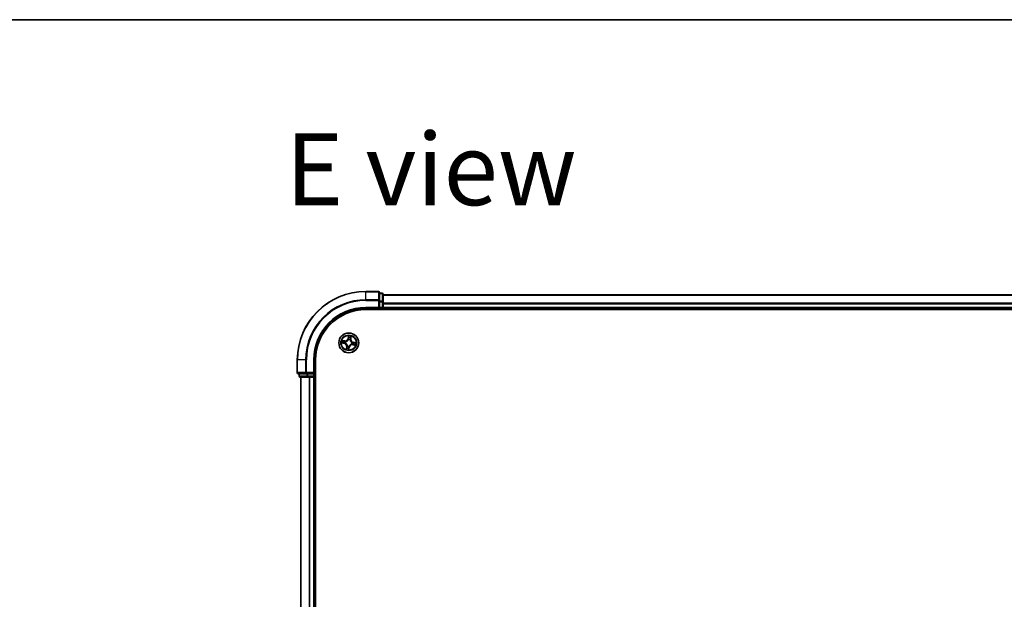
# Model space of a CAD drawing. Units: millimetres. Extents: x 7 to 9060, y 4 to 1690.
# Drawn here: x 799 to 1086, y 1521 to 1690 of the extents above; entities that cross this region are included whole.
import ezdxf

# ---------------------------------------------------------------- set-up
doc = ezdxf.new("R2010")
doc.units = ezdxf.units.MM
doc.header["$LTSCALE"] = 0.5
for name, color, linetype, lineweight in [('Border (ISO)', 7, 'Continuous', 35), ('Symbol (ISO)', 7, 'Continuous', 18), ('Visible (ISO)', 7, 'Continuous', 35), ('Visible Narrow (ISO)', 7, 'Continuous', 25)]:
    doc.layers.add(name, color=color, linetype=linetype, lineweight=lineweight)
doc.styles.add('Note Text (TK)', font='MS PGothic.ttf')

# ---------------------------------------------------------------- blocks, each defined once
blk = doc.blocks.new('図面枠 tk図枠')
at = {"layer": 'Border (ISO)'}
blk.add_line((14.5, 289), (405.5, 289), dxfattribs=at)

msp = doc.modelspace()

# ---------------------------------------------------------------- linework, layer by layer
at = {"layer": 'Visible (ISO)'}
for p, q in [((903.3977, 1610.70488), (899.6977, 1610.70488)), ((903.6977, 1608.06437), (903.6977, 1610.40488)), ((904.3977, 1610.20488), (903.6977, 1610.20488)), ((904.6977, 1607.66352), (904.6977, 1609.90488)), ((1284.6977, 1609.70488), (904.6977, 1609.70488)), ((899.6977, 1605.70488), (903.6977, 1605.70488)), ((903.3977, 1606.00488), (903.6977, 1605.70488)), ((903.6977, 1607.66352), (903.6977, 1608.06437)), ((903.6977, 1607.66352), (903.6977, 1606.00488)), ((903.6977, 1605.70488), (903.6977, 1606.00488)), ((903.6977, 1605.70488), (904.3977, 1605.70488)), ((904.6977, 1606.00488), (904.6977, 1607.66352)), ((904.6977, 1605.70488), (904.6977, 1606.00488)), ((904.6977, 1605.70488), (1284.6977, 1605.70488)), ((904.6977, 1605.40488), (904.6977, 1605.70488)), ((899.6977, 1605.40488), (1289.6977, 1605.40488)), ((879.6977, 1590.70488), (879.6977, 1587.00488)), ((884.6977, 1586.70488), (884.6977, 1590.70488)), ((884.9977, 1130.70488), (884.9977, 1590.70488)), ((879.9977, 1586.70488), (882.33821, 1586.70488)), ((880.1977, 1586.70488), (880.1977, 1586.00488)), ((880.4977, 1585.70488), (882.73907, 1585.70488)), ((880.6977, 1585.70488), (880.6977, 1135.70488)), ((882.33821, 1586.70488), (882.73907, 1586.70488)), ((884.3977, 1586.70488), (882.73907, 1586.70488)), ((882.73907, 1585.70488), (883.11461, 1585.70488)), ((883.11461, 1585.70488), (883.33821, 1585.70488)), ((883.33821, 1585.70488), (884.3977, 1585.70488)), ((884.6977, 1586.70488), (884.3977, 1587.00488)), ((884.3977, 1586.70488), (884.6977, 1586.70488)), ((884.3977, 1585.70488), (884.6977, 1585.70488)), ((884.6977, 1586.00488), (884.6977, 1586.70488)), ((884.6977, 1135.70488), (884.6977, 1585.70488)), ((884.6977, 1585.70488), (884.9977, 1585.70488))]:
    msp.add_line(p, q, dxfattribs=at)
msp.add_circle((894.6977, 1595.70488), 2.9, dxfattribs=at)
for centre, radius, start, end in [((899.6977, 1590.70488), 20, 90, 180), ((903.3977, 1610.40488), 0.3, 0, 90), ((904.3977, 1609.90488), 0.3, 0, 90), ((899.6977, 1590.70488), 15, 90, 180), ((904.3977, 1606.00488), 0.3, 270, 0), ((899.6977, 1590.70488), 14.7, 90, 180), ((879.9977, 1587.00488), 0.3, 180, 270), ((880.4977, 1586.00488), 0.3, 180, 270), ((884.3977, 1586.00488), 0.3, 270, 0)]:
    msp.add_arc(centre, radius, start, end, dxfattribs=at)
at = {"layer": 'Visible Narrow (ISO)'}
for p, q in [((899.6977, 1610.63535), (899.6977, 1610.70488)), ((899.6977, 1610.63535), (903.3977, 1610.63535)), ((899.6977, 1608.29484), (899.6977, 1610.63535)), ((903.3977, 1610.63535), (903.3977, 1610.70488)), ((903.3977, 1610.63535), (903.3977, 1608.29484)), ((903.6977, 1610.13535), (904.3977, 1610.13535)), ((904.3977, 1610.13535), (904.3977, 1610.20488)), ((904.3977, 1610.13535), (904.3977, 1607.89398)), ((904.6977, 1609.63535), (1284.6977, 1609.63535)), ((903.3977, 1608.29484), (899.6977, 1608.29484)), ((899.6977, 1608.29484), (899.6977, 1608.06437)), ((899.6977, 1608.06437), (903.3977, 1608.06437)), ((899.6977, 1606.00488), (899.6977, 1605.70488)), ((903.3977, 1606.00488), (899.6977, 1606.00488)), ((903.3977, 1608.06437), (903.3977, 1608.29484)), ((903.3977, 1608.06437), (903.3977, 1606.00488)), ((903.3977, 1608.06437), (903.6977, 1608.06437)), ((904.3977, 1607.89398), (903.6977, 1607.89398)), ((903.6977, 1607.66352), (904.3977, 1607.66352)), ((904.3977, 1606.00488), (903.6977, 1606.00488)), ((904.3977, 1607.66352), (904.3977, 1607.89398)), ((904.3977, 1607.66352), (904.3977, 1606.00488)), ((904.3977, 1607.66352), (904.6977, 1607.66352)), ((904.3977, 1605.70488), (904.3977, 1606.00488)), ((904.3977, 1606.00488), (904.6977, 1606.00488)), ((904.3977, 1605.70488), (904.3977, 1605.40488)), ((1284.6977, 1607.29484), (904.6977, 1607.29484)), ((904.6977, 1607.06437), (1284.6977, 1607.06437)), ((1284.6977, 1606.00488), (904.6977, 1606.00488)), ((894.65427, 1597.76449), (894.50928, 1596.99844)), ((894.55822, 1596.98918), (894.64937, 1597.47076)), ((895.33084, 1597.35406), (895.25656, 1596.8696)), ((895.30579, 1596.86205), (895.42395, 1597.63268)), ((892.63809, 1595.66145), (893.40414, 1595.51646)), ((893.54054, 1596.31297), (892.7699, 1596.43114)), ((893.4134, 1595.5654), (892.93182, 1595.65655)), ((893.04852, 1596.33802), (893.53299, 1596.26374)), ((893.4134, 1595.5654), (893.40414, 1595.51646)), ((893.4134, 1595.5654), (893.42691, 1595.63678)), ((893.53299, 1596.26374), (893.52198, 1596.19194)), ((893.53299, 1596.26374), (893.54054, 1596.31297)), ((893.75386, 1595.6219), (893.73262, 1595.62003)), ((893.81584, 1596.10601), (893.83525, 1596.09719)), ((894.08961, 1594.54772), (893.97145, 1593.77708)), ((894.06456, 1594.0557), (894.13884, 1594.54017)), ((894.13884, 1594.54017), (894.08961, 1594.54772)), ((894.13884, 1594.54017), (894.21065, 1594.52916)), ((894.29657, 1594.82303), (894.3054, 1594.84243)), ((894.55822, 1596.98918), (894.50928, 1596.99844)), ((894.55822, 1596.98918), (894.6296, 1596.97567)), ((894.61471, 1596.64873), (894.61285, 1596.66996)), ((894.74113, 1593.64528), (894.88612, 1594.41132)), ((894.83718, 1594.42059), (894.74603, 1593.939)), ((894.83718, 1594.42059), (894.7658, 1594.43409)), ((894.78068, 1594.76104), (894.78255, 1594.73981)), ((894.83718, 1594.42059), (894.88612, 1594.41132)), ((895.09883, 1596.58674), (895.09, 1596.56734)), ((895.25656, 1596.8696), (895.18475, 1596.8806)), ((895.25656, 1596.8696), (895.30579, 1596.86205)), ((895.57955, 1595.30376), (895.56015, 1595.31258)), ((895.64154, 1595.78787), (895.66278, 1595.78973)), ((895.86241, 1595.14603), (895.85486, 1595.09679)), ((895.85486, 1595.09679), (896.6255, 1594.97863)), ((895.86241, 1595.14603), (895.87342, 1595.21783)), ((896.34688, 1595.07174), (895.86241, 1595.14603)), ((895.982, 1595.84436), (895.96849, 1595.77299)), ((895.982, 1595.84436), (895.99126, 1595.8933)), ((895.982, 1595.84436), (896.46358, 1595.75322)), ((896.7573, 1595.74832), (895.99126, 1595.8933)), ((879.76723, 1590.70488), (879.6977, 1590.70488)), ((879.76723, 1587.00488), (879.76723, 1590.70488)), ((882.10775, 1590.70488), (879.76723, 1590.70488)), ((882.10775, 1590.70488), (882.10775, 1587.00488)), ((882.10775, 1590.70488), (882.33821, 1590.70488)), ((882.33821, 1587.00488), (882.33821, 1590.70488)), ((884.3977, 1590.70488), (884.6977, 1590.70488)), ((884.3977, 1590.70488), (884.3977, 1587.00488)), ((879.6977, 1587.00488), (879.76723, 1587.00488)), ((882.10775, 1587.00488), (879.76723, 1587.00488)), ((880.1977, 1586.00488), (880.26723, 1586.00488)), ((880.26723, 1586.00488), (880.26723, 1586.70488)), ((882.5086, 1586.00488), (880.26723, 1586.00488)), ((880.76723, 1135.70488), (880.76723, 1585.70488)), ((882.10775, 1587.00488), (882.33821, 1587.00488)), ((884.3977, 1587.00488), (882.33821, 1587.00488)), ((882.33821, 1586.70488), (882.33821, 1587.00488)), ((882.5086, 1586.70488), (882.5086, 1586.00488)), ((882.5086, 1586.00488), (882.73907, 1586.00488)), ((882.73907, 1586.00488), (882.73907, 1586.70488)), ((884.3977, 1586.00488), (882.73907, 1586.00488)), ((882.73907, 1585.70488), (882.73907, 1586.00488)), ((883.10775, 1585.70488), (883.10775, 1135.70488)), ((883.33821, 1135.70488), (883.33821, 1585.70488)), ((884.3977, 1586.70488), (884.3977, 1586.00488)), ((884.3977, 1586.00488), (884.6977, 1586.00488)), ((884.3977, 1585.70488), (884.3977, 1586.00488)), ((884.3977, 1585.70488), (884.3977, 1135.70488)), ((884.9977, 1586.00488), (884.6977, 1586.00488))]:
    msp.add_line(p, q, dxfattribs=at)
for radius in [2.86769, 2.30915, 2.14146]:
    msp.add_circle((894.6977, 1595.70488), radius, dxfattribs=at)
for centre, radius, start, end in [((899.6977, 1590.70488), 19.93047, 90, 180), ((899.6977, 1590.70488), 17.58995, 90, 180), ((899.6977, 1590.70488), 17.35949, 90, 180), ((899.6977, 1590.70488), 15.3, 90, 180), ((894.6977, 1595.70488), 2.06006, 69.3572665, 91.2081031), ((894.6977, 1595.70488), 1.61218, 69.975164, 90.5902056), ((894.6977, 1595.70488), 2.06006, 159.3572665, 181.2081031), ((894.6977, 1595.70488), 1.61218, 159.975164, 180.5902056), ((893.24529, 1594.67718), 0.85418, 351.2826848, 79.2826848), ((893.24529, 1594.67718), 0.90399, 351.2826848, 79.2826848), ((893.67, 1597.15729), 0.90399, 261.2826848, 349.2826848), ((893.67, 1597.15729), 0.85418, 261.2826848, 349.2826848), ((894.6977, 1595.70488), 0.9688, 155.5407289, 185.0246408), ((894.6977, 1595.70488), 0.94748, 155.5407289, 185.0246408), ((894.6977, 1595.70488), 1.61218, 249.975164, 270.5902056), ((894.6977, 1595.70488), 0.9688, 245.5407289, 275.0246408), ((894.6977, 1595.70488), 0.94748, 245.5407289, 275.0246408), ((894.6977, 1595.70488), 0.9688, 65.5407289, 95.0246408), ((894.6977, 1595.70488), 0.94748, 65.5407289, 95.0246408), ((895.7254, 1594.25248), 0.90399, 81.2826848, 169.2826848), ((895.7254, 1594.25248), 0.85418, 81.2826848, 169.2826848), ((896.15011, 1596.73259), 0.90399, 171.2826848, 259.2826848), ((896.15011, 1596.73259), 0.85418, 171.2826848, 259.2826848), ((894.6977, 1595.70488), 0.94748, 335.5407289, 5.0246408), ((894.6977, 1595.70488), 0.9688, 335.5407289, 5.0246408), ((894.6977, 1595.70488), 1.61218, 339.975164, 0.5902056), ((894.6977, 1595.70488), 2.06006, 339.3572665, 1.2081031), ((894.6977, 1595.70488), 2.06006, 249.3572665, 271.2081031)]:
    msp.add_arc(centre, radius, start, end, dxfattribs=at)
for centre, major_axis, ratio, start_param, end_param in [((903.3977, 1610.40488), (0.3, 0), 0.76822128, 0, 1.570796327), ((904.3977, 1609.90488), (0.3, 0), 0.76822128, 0, 1.570796327), ((903.3977, 1608.06437), (0.3, 0), 0.76822128, 0, 1.570796327), ((904.3977, 1607.66352), (0.3, 0), 0.76822128, 0, 1.570796327), ((894.68155, 1597.27219), (-0.05, 0.00049), 0.895740182, 4.730442692, 6.085865813), ((894.69831, 1597.4615), (-0.04958, 0.00646), 0.548506655, 4.783578405, 6.178760573), ((895.23442, 1597.17751), (0.04731, -0.01617), 0.895740182, 0.197319494, 1.552742616), ((895.28161, 1597.36161), (0.04891, -0.0104), 0.548506655, 0.104424734, 1.499606902), ((892.94108, 1595.70549), (-0.00646, -0.04958), 0.548506655, 4.783578405, 6.178760573), ((893.04097, 1596.28879), (0.0104, 0.04891), 0.548506655, 0.104424734, 1.499606902), ((893.1304, 1595.68874), (-0.00049, -0.05), 0.895740182, 4.730442692, 6.085865813), ((893.22507, 1596.2416), (0.01617, 0.04731), 0.895740182, 0.197319494, 1.552742616), ((893.43617, 1595.68572), (-0.00049, -0.05), 0.895720538, 4.734837657, 6.085883608), ((893.51443, 1596.1427), (0.01617, 0.04731), 0.895720538, 0.197301699, 1.54834765), ((893.77724, 1595.62395), (-0.01722, -0.04694), 0.876846415, 5.103283132, 6.100893958), ((893.77724, 1595.62395), (-0.02275, -0.04452), 0.410701226, 4.964497834, 6.187449516), ((893.85661, 1596.08747), (-0.00062, 0.05), 0.876846413, 0.18229136, 1.179902186), ((893.85661, 1596.08747), (-0.00664, 0.04956), 0.410701227, 0.095735791, 1.318687473), ((894.16098, 1594.23225), (-0.04731, 0.01617), 0.895740182, 0.197319494, 1.552742616), ((894.25988, 1594.52161), (-0.04731, 0.01617), 0.895720538, 0.197301699, 1.54834765), ((894.31512, 1594.8638), (-0.05, -0.00062), 0.876846413, 0.18229136, 1.179902186), ((894.31512, 1594.8638), (-0.04956, -0.00664), 0.410701227, 0.095735791, 1.318687473), ((894.61677, 1596.62534), (-0.04694, 0.01722), 0.876846415, 5.103283132, 6.100893958), ((894.61677, 1596.62534), (-0.04452, 0.02275), 0.410701226, 4.964497834, 6.187449516), ((894.67854, 1596.96641), (-0.05, 0.00049), 0.895720538, 4.734837657, 6.085883608), ((894.71686, 1594.44336), (0.05, -0.00049), 0.895720538, 4.734837657, 6.085883608), ((894.77863, 1594.78442), (0.04452, -0.02275), 0.410701226, 4.964497834, 6.187449516), ((894.77863, 1594.78442), (0.04694, -0.01722), 0.876846415, 5.103283132, 6.100893958), ((895.08028, 1596.54597), (0.04956, 0.00664), 0.410701227, 0.095735791, 1.318687473), ((895.08028, 1596.54597), (0.05, 0.00062), 0.876846413, 0.18229136, 1.179902186), ((895.13552, 1596.88815), (0.04731, -0.01617), 0.895720538, 0.197301699, 1.54834765), ((895.53878, 1595.3223), (0.00664, -0.04956), 0.410701227, 0.095735791, 1.318687473), ((895.53878, 1595.3223), (0.00062, -0.05), 0.876846413, 0.18229136, 1.179902186), ((895.61816, 1595.78581), (0.02275, 0.04452), 0.410701226, 4.964497834, 6.187449516), ((895.61816, 1595.78581), (0.01722, 0.04694), 0.876846415, 5.103283132, 6.100893958), ((895.88097, 1595.26706), (-0.01617, -0.04731), 0.895720538, 0.197301699, 1.54834765), ((895.95923, 1595.72404), (0.00049, 0.05), 0.895720538, 4.734837657, 6.085883608), ((896.17033, 1595.16817), (-0.01617, -0.04731), 0.895740182, 0.197319494, 1.552742616), ((896.265, 1595.72103), (0.00049, 0.05), 0.895740182, 4.730442692, 6.085865813), ((896.35443, 1595.12098), (-0.0104, -0.04891), 0.548506655, 0.104424734, 1.499606902), ((896.45432, 1595.70427), (0.00646, 0.04958), 0.548506655, 4.783578405, 6.178760573), ((894.11379, 1594.04815), (-0.04891, 0.0104), 0.548506655, 0.104424734, 1.499606902), ((894.69709, 1593.94827), (0.04958, -0.00646), 0.548506655, 4.783578405, 6.178760573), ((894.71384, 1594.13758), (0.05, -0.00049), 0.895740182, 4.730442692, 6.085865813), ((879.9977, 1587.00488), (0, -0.3), 0.76822128, 4.71238898, 6.283185307), ((880.4977, 1586.00488), (0, -0.3), 0.76822128, 4.71238898, 6.283185307), ((882.33821, 1587.00488), (0, -0.3), 0.76822128, 4.71238898, 6.283185307), ((882.73907, 1586.00488), (0, -0.3), 0.76822128, 4.71238898, 6.283185307)]:
    msp.add_ellipse(centre, major_axis=major_axis, ratio=ratio, start_param=start_param, end_param=end_param, dxfattribs=at)
for points, knots in [([(894.63261, 1597.28145), (894.63211, 1597.23049), (894.63161, 1597.17953), (894.6306, 1597.0776), (894.6301, 1597.02664), (894.6296, 1596.97567)], [0, 0, 0, 0, 0.03438992711, 0.03438992711, 0.06877985423, 0.06877985423, 0.06877985423, 0.06877985423]), ([(894.64937, 1597.47076), (894.64415, 1597.43071), (894.64004, 1597.39404), (894.63438, 1597.33014), (894.63282, 1597.30292), (894.63261, 1597.28145)], [0, 0, 0, 0, 0.01449142296, 0.01449142296, 0.02898284593, 0.02898284593, 0.02898284593, 0.02898284593]), ([(894.65427, 1597.76449), (894.65528, 1597.73761), (894.6563, 1597.71052), (894.65776, 1597.65761), (894.65822, 1597.63181), (894.65805, 1597.57751), (894.65727, 1597.54906), (894.65382, 1597.50401), (894.65197, 1597.48707), (894.64937, 1597.47076)], [-0.03239430317, -0.03239430317, -0.03239430317, -0.03239430317, -0.02374498793, -0.02374498793, -0.01542850005, -0.01542850005, -0.00593403848, -0.00593403848, 0, 0, 0, 0]), ([(894.69832, 1597.48909), (894.70049, 1597.50399), (894.70104, 1597.51962), (894.69956, 1597.56141), (894.69584, 1597.58804), (894.68621, 1597.63908), (894.68057, 1597.66342), (894.66805, 1597.71341), (894.66112, 1597.73905), (894.65427, 1597.76449)], [0, 0, 0, 0, 0.00593403848, 0.00593403848, 0.01542850005, 0.01542850005, 0.02374498793, 0.02374498793, 0.03239430317, 0.03239430317, 0.03239430317, 0.03239430317]), ([(894.67786, 1597.01119), (894.67841, 1597.06216), (894.67895, 1597.11312), (894.68003, 1597.21505), (894.68056, 1597.26601), (894.68109, 1597.31697)], [-0.06877985423, -0.06877985423, -0.06877985423, -0.06877985423, -0.03438992711, -0.03438992711, 0, 0, 0, 0]), ([(894.68109, 1597.31697), (894.68134, 1597.3365), (894.68297, 1597.36124), (894.68881, 1597.41934), (894.69302, 1597.45268), (894.69832, 1597.48909)], [-0.02898284593, -0.02898284593, -0.02898284593, -0.02898284593, -0.01449142296, -0.01449142296, 0, 0, 0, 0]), ([(895.24975, 1597.21959), (895.2333, 1597.17136), (895.21684, 1597.12312), (895.18395, 1597.02665), (895.1675, 1596.9784), (895.15106, 1596.93016)], [-0.06877985423, -0.06877985423, -0.06877985423, -0.06877985423, -0.03438992711, -0.03438992711, 0, 0, 0, 0]), ([(895.18475, 1596.8806), (895.20124, 1596.92883), (895.21772, 1596.97706), (895.25068, 1597.07351), (895.26717, 1597.12174), (895.28365, 1597.16996)], [0, 0, 0, 0, 0.03438992711, 0.03438992711, 0.06877985423, 0.06877985423, 0.06877985423, 0.06877985423]), ([(895.29078, 1597.38763), (895.28371, 1597.35176), (895.27663, 1597.31912), (895.2628, 1597.26227), (895.25606, 1597.2382), (895.24975, 1597.21959)], [-0.02898284593, -0.02898284593, -0.02898284593, -0.02898284593, -0.01458506341, -0.01458506341, 0, 0, 0, 0]), ([(895.28365, 1597.16996), (895.29064, 1597.19042), (895.29828, 1597.21681), (895.31422, 1597.27908), (895.32249, 1597.31481), (895.33084, 1597.35406)], [0, 0, 0, 0, 0.01458506341, 0.01458506341, 0.02898284593, 0.02898284593, 0.02898284593, 0.02898284593]), ([(895.42395, 1597.63268), (895.40576, 1597.60624), (895.38736, 1597.57953), (895.34795, 1597.51876), (895.32764, 1597.48497), (895.30256, 1597.4298), (895.2949, 1597.40857), (895.29078, 1597.38763)], [-0.00033832945, -0.00033832945, -0.00033832945, -0.00033832945, 0.0102009359, 0.0102009359, 0.02365018994, 0.02365018994, 0.03205597372, 0.03205597372, 0.03205597372, 0.03205597372]), ([(895.33084, 1597.35406), (895.33505, 1597.37708), (895.34109, 1597.4008), (895.35948, 1597.46302), (895.3733, 1597.50165), (895.39971, 1597.57143), (895.41189, 1597.60221), (895.42395, 1597.63268)], [-0.03205597372, -0.03205597372, -0.03205597372, -0.03205597372, -0.02365018994, -0.02365018994, -0.0102009359, -0.0102009359, 0.00033832945, 0.00033832945, 0.00033832945, 0.00033832945]), ([(892.9135, 1595.7055), (892.89859, 1595.70767), (892.88296, 1595.70822), (892.84117, 1595.70674), (892.81454, 1595.70303), (892.7635, 1595.69339), (892.73916, 1595.68776), (892.68917, 1595.67523), (892.66353, 1595.66831), (892.63809, 1595.66145)], [0, 0, 0, 0, 0.00593403848, 0.00593403848, 0.01542850005, 0.01542850005, 0.02374498793, 0.02374498793, 0.03239430317, 0.03239430317, 0.03239430317, 0.03239430317]), ([(892.63809, 1595.66145), (892.66497, 1595.66247), (892.69206, 1595.66349), (892.74497, 1595.66495), (892.77077, 1595.66541), (892.82507, 1595.66523), (892.85352, 1595.66446), (892.89857, 1595.66101), (892.91551, 1595.65916), (892.93182, 1595.65655)], [-0.03239430317, -0.03239430317, -0.03239430317, -0.03239430317, -0.02374498793, -0.02374498793, -0.01542850005, -0.01542850005, -0.00593403848, -0.00593403848, 0, 0, 0, 0]), ([(893.04852, 1596.33802), (893.0255, 1596.34223), (893.00178, 1596.34828), (892.93957, 1596.36666), (892.90093, 1596.38048), (892.83115, 1596.40689), (892.80037, 1596.41907), (892.7699, 1596.43114)], [-0.03205597372, -0.03205597372, -0.03205597372, -0.03205597372, -0.02365018994, -0.02365018994, -0.0102009359, -0.0102009359, 0.00033832945, 0.00033832945, 0.00033832945, 0.00033832945]), ([(892.7699, 1596.43114), (892.79634, 1596.41295), (892.82305, 1596.39455), (892.88382, 1596.35513), (892.91761, 1596.33482), (892.97279, 1596.30975), (892.99401, 1596.30209), (893.01495, 1596.29796)], [-0.00033832945, -0.00033832945, -0.00033832945, -0.00033832945, 0.0102009359, 0.0102009359, 0.02365018994, 0.02365018994, 0.03205597372, 0.03205597372, 0.03205597372, 0.03205597372]), ([(893.08561, 1595.68828), (893.06609, 1595.68852), (893.04134, 1595.69015), (892.98325, 1595.69599), (892.94991, 1595.7002), (892.9135, 1595.7055)], [-0.02898284593, -0.02898284593, -0.02898284593, -0.02898284593, -0.01449142296, -0.01449142296, 0, 0, 0, 0]), ([(892.93182, 1595.65655), (892.97187, 1595.65133), (893.00854, 1595.64722), (893.07244, 1595.64156), (893.09966, 1595.64001), (893.12113, 1595.6398)], [0, 0, 0, 0, 0.01449142296, 0.01449142296, 0.02898284593, 0.02898284593, 0.02898284593, 0.02898284593]), ([(893.01495, 1596.29796), (893.05082, 1596.29089), (893.08347, 1596.28381), (893.14031, 1596.26998), (893.16438, 1596.26324), (893.18299, 1596.25694)], [-0.02898284593, -0.02898284593, -0.02898284593, -0.02898284593, -0.01458506341, -0.01458506341, 0, 0, 0, 0]), ([(893.23262, 1596.29083), (893.21217, 1596.29782), (893.18577, 1596.30547), (893.12351, 1596.3214), (893.08777, 1596.32968), (893.04852, 1596.33802)], [0, 0, 0, 0, 0.01458506341, 0.01458506341, 0.02898284593, 0.02898284593, 0.02898284593, 0.02898284593]), ([(893.39139, 1595.68504), (893.34042, 1595.68559), (893.28946, 1595.68613), (893.18753, 1595.68721), (893.13657, 1595.68775), (893.08561, 1595.68828)], [-0.06877985423, -0.06877985423, -0.06877985423, -0.06877985423, -0.03438992711, -0.03438992711, 0, 0, 0, 0]), ([(893.12113, 1595.6398), (893.17209, 1595.63929), (893.22306, 1595.63879), (893.32498, 1595.63779), (893.37595, 1595.63728), (893.42691, 1595.63678)], [0, 0, 0, 0, 0.03438992711, 0.03438992711, 0.06877985423, 0.06877985423, 0.06877985423, 0.06877985423]), ([(893.18299, 1596.25694), (893.23122, 1596.24048), (893.27946, 1596.22403), (893.37594, 1596.19113), (893.42418, 1596.17468), (893.47242, 1596.15824)], [-0.06877985423, -0.06877985423, -0.06877985423, -0.06877985423, -0.03438992711, -0.03438992711, 0, 0, 0, 0]), ([(893.52198, 1596.19194), (893.47375, 1596.20842), (893.42552, 1596.2249), (893.32907, 1596.25787), (893.28084, 1596.27435), (893.23262, 1596.29083)], [0, 0, 0, 0, 0.03438992711, 0.03438992711, 0.06877985423, 0.06877985423, 0.06877985423, 0.06877985423]), ([(893.73262, 1595.62003), (893.69141, 1595.63602), (893.65064, 1595.64852), (893.53693, 1595.6757), (893.46419, 1595.68426), (893.39139, 1595.68504)], [-0.07646536035, -0.07646536035, -0.07646536035, -0.07646536035, -0.04912062725, -0.04912062725, 0, 0, 0, 0]), ([(893.42691, 1595.63678), (893.49629, 1595.63671), (893.56575, 1595.62946), (893.67444, 1595.60566), (893.71344, 1595.59465), (893.75284, 1595.58053)], [0, 0, 0, 0, 0.04912062725, 0.04912062725, 0.07646536039, 0.07646536039, 0.07646536039, 0.07646536039]), ([(893.47242, 1596.15824), (893.54133, 1596.13476), (893.61278, 1596.11863), (893.72906, 1596.10643), (893.77166, 1596.10464), (893.81584, 1596.10601)], [-0.09824125451, -0.09824125451, -0.09824125451, -0.09824125451, -0.04912062725, -0.04912062725, -0.02177589412, -0.02177589412, -0.02177589412, -0.02177589412]), ([(893.84805, 1596.13653), (893.8062, 1596.13633), (893.76576, 1596.13892), (893.65534, 1596.15264), (893.58743, 1596.16892), (893.52198, 1596.19194)], [0.02177589412, 0.02177589412, 0.02177589412, 0.02177589412, 0.04912062725, 0.04912062725, 0.09824125451, 0.09824125451, 0.09824125451, 0.09824125451]), ([(893.75284, 1595.58053), (893.76695, 1595.57335), (893.78095, 1595.56581), (893.86528, 1595.51766), (893.93276, 1595.46768), (894.03257, 1595.36924), (894.06846, 1595.32721), (894.10032, 1595.28219), (894.13218, 1595.23717), (894.15987, 1595.18933), (894.21949, 1595.06246), (894.24418, 1594.98219), (894.26152, 1594.88665), (894.26397, 1594.87093), (894.26605, 1594.85524)], [0.0738185488, 0.0738185488, 0.0738185488, 0.0738185488, 0.0792796113, 0.0792796113, 0.1070104848, 0.1070104848, 0.1243422808, 0.1243422808, 0.1243422808, 0.1416740768, 0.1416740768, 0.1694049504, 0.1694049504, 0.1748660128, 0.1748660128, 0.1748660128, 0.1748660128]), ([(894.3054, 1594.84243), (894.30299, 1594.85897), (894.30016, 1594.87553), (894.28036, 1594.97633), (894.25263, 1595.06134), (894.18673, 1595.19707), (894.15634, 1595.24861), (894.12182, 1595.2974), (894.0873, 1595.34618), (894.04881, 1595.392), (893.94274, 1595.4993), (893.8718, 1595.55374), (893.78333, 1595.60595), (893.76865, 1595.61413), (893.75386, 1595.6219)], [-0.1748660129, -0.1748660129, -0.1748660129, -0.1748660129, -0.1694049504, -0.1694049504, -0.1416740768, -0.1416740768, -0.1243422808, -0.1243422808, -0.1243422808, -0.1070104848, -0.1070104848, -0.0792796113, -0.0792796113, -0.0738185488, -0.0738185488, -0.0738185488, -0.0738185488]), ([(893.83525, 1596.09719), (893.85178, 1596.09959), (893.86835, 1596.10242), (893.96915, 1596.12222), (894.05416, 1596.14995), (894.18989, 1596.21585), (894.24143, 1596.24625), (894.29021, 1596.28076), (894.339, 1596.31528), (894.38481, 1596.35378), (894.49212, 1596.45985), (894.54656, 1596.53078), (894.59876, 1596.61925), (894.60694, 1596.63393), (894.61471, 1596.64873)], [-0.1748660129, -0.1748660129, -0.1748660129, -0.1748660129, -0.1694049504, -0.1694049504, -0.1416740768, -0.1416740768, -0.1243422808, -0.1243422808, -0.1243422808, -0.1070104848, -0.1070104848, -0.0792796113, -0.0792796113, -0.0738185488, -0.0738185488, -0.0738185488, -0.0738185488]), ([(894.57335, 1596.64974), (894.56617, 1596.63563), (894.55862, 1596.62163), (894.51048, 1596.5373), (894.4605, 1596.46982), (894.36206, 1596.37002), (894.32002, 1596.33412), (894.275, 1596.30226), (894.22998, 1596.27041), (894.18214, 1596.24271), (894.05527, 1596.18309), (893.975, 1596.15841), (893.87946, 1596.14107), (893.86375, 1596.13861), (893.84805, 1596.13653)], [0.0738185488, 0.0738185488, 0.0738185488, 0.0738185488, 0.0792796113, 0.0792796113, 0.1070104848, 0.1070104848, 0.1243422808, 0.1243422808, 0.1243422808, 0.1416740768, 0.1416740768, 0.1694049504, 0.1694049504, 0.1748660128, 0.1748660128, 0.1748660128, 0.1748660128]), ([(894.11175, 1594.2398), (894.10476, 1594.21935), (894.09711, 1594.19296), (894.08118, 1594.13069), (894.07291, 1594.09495), (894.06456, 1594.0557)], [0, 0, 0, 0, 0.01458506341, 0.01458506341, 0.02898284593, 0.02898284593, 0.02898284593, 0.02898284593]), ([(894.10462, 1594.02214), (894.11169, 1594.058), (894.11877, 1594.09065), (894.1326, 1594.14749), (894.13934, 1594.17156), (894.14565, 1594.19017)], [-0.02898284593, -0.02898284593, -0.02898284593, -0.02898284593, -0.01458506341, -0.01458506341, 0, 0, 0, 0]), ([(894.21065, 1594.52916), (894.19416, 1594.48093), (894.17768, 1594.43271), (894.14471, 1594.33625), (894.12823, 1594.28803), (894.11175, 1594.2398)], [0, 0, 0, 0, 0.03438992711, 0.03438992711, 0.06877985423, 0.06877985423, 0.06877985423, 0.06877985423]), ([(894.14565, 1594.19017), (894.1621, 1594.23841), (894.17855, 1594.28664), (894.21145, 1594.38312), (894.2279, 1594.43136), (894.24434, 1594.47961)], [-0.06877985423, -0.06877985423, -0.06877985423, -0.06877985423, -0.03438992711, -0.03438992711, 0, 0, 0, 0]), ([(894.26605, 1594.85524), (894.26625, 1594.81338), (894.26366, 1594.77294), (894.24994, 1594.66252), (894.23366, 1594.59461), (894.21065, 1594.52916)], [0.02177589412, 0.02177589412, 0.02177589412, 0.02177589412, 0.04912062725, 0.04912062725, 0.09824125451, 0.09824125451, 0.09824125451, 0.09824125451]), ([(894.24434, 1594.47961), (894.26782, 1594.54852), (894.28395, 1594.61996), (894.29616, 1594.73624), (894.29794, 1594.77884), (894.29657, 1594.82303)], [-0.09824125451, -0.09824125451, -0.09824125451, -0.09824125451, -0.04912062725, -0.04912062725, -0.02177589412, -0.02177589412, -0.02177589412, -0.02177589412]), ([(894.6296, 1596.97567), (894.62953, 1596.90629), (894.62228, 1596.83684), (894.59848, 1596.72814), (894.58747, 1596.68914), (894.57335, 1596.64974)], [0, 0, 0, 0, 0.04912062725, 0.04912062725, 0.07646536039, 0.07646536039, 0.07646536039, 0.07646536039]), ([(894.61285, 1596.66996), (894.62884, 1596.71117), (894.64133, 1596.75194), (894.66851, 1596.86565), (894.67707, 1596.9384), (894.67786, 1597.01119)], [-0.07646536035, -0.07646536035, -0.07646536035, -0.07646536035, -0.04912062725, -0.04912062725, 0, 0, 0, 0]), ([(894.71754, 1594.39857), (894.71699, 1594.34761), (894.71645, 1594.29664), (894.71537, 1594.19472), (894.71484, 1594.14375), (894.71431, 1594.09279)], [-0.06877985423, -0.06877985423, -0.06877985423, -0.06877985423, -0.03438992711, -0.03438992711, 0, 0, 0, 0]), ([(894.78255, 1594.73981), (894.76656, 1594.69859), (894.75407, 1594.65783), (894.72689, 1594.54411), (894.71832, 1594.47137), (894.71754, 1594.39857)], [-0.07646536035, -0.07646536035, -0.07646536035, -0.07646536035, -0.04912062725, -0.04912062725, 0, 0, 0, 0]), ([(894.76279, 1594.12832), (894.76329, 1594.17928), (894.76379, 1594.23024), (894.7648, 1594.33217), (894.7653, 1594.38313), (894.7658, 1594.43409)], [0, 0, 0, 0, 0.03438992711, 0.03438992711, 0.06877985423, 0.06877985423, 0.06877985423, 0.06877985423]), ([(894.7658, 1594.43409), (894.76587, 1594.50347), (894.77312, 1594.57293), (894.79692, 1594.68163), (894.80793, 1594.72062), (894.82205, 1594.76003)], [0, 0, 0, 0, 0.04912062725, 0.04912062725, 0.07646536039, 0.07646536039, 0.07646536039, 0.07646536039]), ([(895.56015, 1595.31258), (895.54362, 1595.31017), (895.52705, 1595.30735), (895.42625, 1595.28755), (895.34124, 1595.25981), (895.20551, 1595.19392), (895.15397, 1595.16352), (895.10518, 1595.129), (895.0564, 1595.09448), (895.01059, 1595.05599), (894.90328, 1594.94992), (894.84884, 1594.87898), (894.79664, 1594.79052), (894.78846, 1594.77583), (894.78068, 1594.76104)], [-0.1748660129, -0.1748660129, -0.1748660129, -0.1748660129, -0.1694049504, -0.1694049504, -0.1416740768, -0.1416740768, -0.1243422808, -0.1243422808, -0.1243422808, -0.1070104848, -0.1070104848, -0.0792796113, -0.0792796113, -0.0738185488, -0.0738185488, -0.0738185488, -0.0738185488]), ([(894.82205, 1594.76003), (894.82923, 1594.77413), (894.83678, 1594.78814), (894.88492, 1594.87246), (894.9349, 1594.93995), (895.03334, 1595.03975), (895.07538, 1595.07565), (895.1204, 1595.1075), (895.16542, 1595.13936), (895.21326, 1595.16706), (895.34012, 1595.22668), (895.4204, 1595.25136), (895.51594, 1595.2687), (895.53165, 1595.27116), (895.54734, 1595.27323)], [0.0738185488, 0.0738185488, 0.0738185488, 0.0738185488, 0.0792796113, 0.0792796113, 0.1070104848, 0.1070104848, 0.1243422808, 0.1243422808, 0.1243422808, 0.1416740768, 0.1416740768, 0.1694049504, 0.1694049504, 0.1748660128, 0.1748660128, 0.1748660128, 0.1748660128]), ([(895.09, 1596.56734), (895.09241, 1596.5508), (895.09524, 1596.53423), (895.11503, 1596.43343), (895.14277, 1596.34843), (895.20867, 1596.2127), (895.23906, 1596.16115), (895.27358, 1596.11237), (895.3081, 1596.06358), (895.34659, 1596.01777), (895.45266, 1595.91047), (895.5236, 1595.85603), (895.61207, 1595.80382), (895.62675, 1595.79564), (895.64154, 1595.78787)], [-0.1748660129, -0.1748660129, -0.1748660129, -0.1748660129, -0.1694049504, -0.1694049504, -0.1416740768, -0.1416740768, -0.1243422808, -0.1243422808, -0.1243422808, -0.1070104848, -0.1070104848, -0.0792796113, -0.0792796113, -0.0738185488, -0.0738185488, -0.0738185488, -0.0738185488]), ([(895.15106, 1596.93016), (895.12758, 1596.86125), (895.11145, 1596.7898), (895.09924, 1596.67353), (895.09746, 1596.63092), (895.09883, 1596.58674)], [-0.09824125451, -0.09824125451, -0.09824125451, -0.09824125451, -0.04912062725, -0.04912062725, -0.02177589412, -0.02177589412, -0.02177589412, -0.02177589412]), ([(895.12935, 1596.55453), (895.12915, 1596.59638), (895.13173, 1596.63682), (895.14546, 1596.74725), (895.16174, 1596.81515), (895.18475, 1596.8806)], [0.02177589412, 0.02177589412, 0.02177589412, 0.02177589412, 0.04912062725, 0.04912062725, 0.09824125451, 0.09824125451, 0.09824125451, 0.09824125451]), ([(895.64256, 1595.82924), (895.62845, 1595.83641), (895.61445, 1595.84396), (895.53012, 1595.8921), (895.46263, 1595.94209), (895.36283, 1596.04053), (895.32693, 1596.08256), (895.29508, 1596.12758), (895.26322, 1596.1726), (895.23553, 1596.22044), (895.17591, 1596.34731), (895.15122, 1596.42758), (895.13388, 1596.52312), (895.13142, 1596.53884), (895.12935, 1596.55453)], [0.0738185488, 0.0738185488, 0.0738185488, 0.0738185488, 0.0792796113, 0.0792796113, 0.1070104848, 0.1070104848, 0.1243422808, 0.1243422808, 0.1243422808, 0.1416740768, 0.1416740768, 0.1694049504, 0.1694049504, 0.1748660128, 0.1748660128, 0.1748660128, 0.1748660128]), ([(895.54734, 1595.27323), (895.5892, 1595.27344), (895.62964, 1595.27085), (895.74006, 1595.25712), (895.80797, 1595.24085), (895.87342, 1595.21783)], [0.02177589412, 0.02177589412, 0.02177589412, 0.02177589412, 0.04912062725, 0.04912062725, 0.09824125451, 0.09824125451, 0.09824125451, 0.09824125451]), ([(895.92298, 1595.25152), (895.85407, 1595.27501), (895.78262, 1595.29114), (895.66634, 1595.30334), (895.62374, 1595.30512), (895.57955, 1595.30376)], [-0.09824125451, -0.09824125451, -0.09824125451, -0.09824125451, -0.04912062725, -0.04912062725, -0.02177589412, -0.02177589412, -0.02177589412, -0.02177589412]), ([(895.96849, 1595.77299), (895.89911, 1595.77306), (895.82965, 1595.7803), (895.72096, 1595.8041), (895.68196, 1595.81512), (895.64256, 1595.82924)], [0, 0, 0, 0, 0.04912062725, 0.04912062725, 0.07646536039, 0.07646536039, 0.07646536039, 0.07646536039]), ([(895.66278, 1595.78973), (895.70399, 1595.77374), (895.74476, 1595.76125), (895.85847, 1595.73407), (895.93121, 1595.72551), (896.00401, 1595.72472)], [-0.07646536035, -0.07646536035, -0.07646536035, -0.07646536035, -0.04912062725, -0.04912062725, 0, 0, 0, 0]), ([(895.87342, 1595.21783), (895.92165, 1595.20135), (895.96988, 1595.18486), (896.06633, 1595.1519), (896.11455, 1595.13542), (896.16278, 1595.11893)], [0, 0, 0, 0, 0.03438992711, 0.03438992711, 0.06877985423, 0.06877985423, 0.06877985423, 0.06877985423]), ([(896.21241, 1595.15283), (896.16417, 1595.16929), (896.11594, 1595.18574), (896.01946, 1595.21864), (895.97122, 1595.23508), (895.92298, 1595.25152)], [-0.06877985423, -0.06877985423, -0.06877985423, -0.06877985423, -0.03438992711, -0.03438992711, 0, 0, 0, 0]), ([(896.27427, 1595.76997), (896.2233, 1595.77047), (896.17234, 1595.77097), (896.07042, 1595.77198), (896.01945, 1595.77248), (895.96849, 1595.77299)], [0, 0, 0, 0, 0.03438992711, 0.03438992711, 0.06877985423, 0.06877985423, 0.06877985423, 0.06877985423]), ([(896.00401, 1595.72472), (896.05497, 1595.72418), (896.10594, 1595.72363), (896.20787, 1595.72256), (896.25883, 1595.72202), (896.30979, 1595.72149)], [-0.06877985423, -0.06877985423, -0.06877985423, -0.06877985423, -0.03438992711, -0.03438992711, 0, 0, 0, 0]), ([(896.16278, 1595.11893), (896.18323, 1595.11194), (896.20962, 1595.1043), (896.27189, 1595.08837), (896.30763, 1595.08009), (896.34688, 1595.07174)], [0, 0, 0, 0, 0.01458506341, 0.01458506341, 0.02898284593, 0.02898284593, 0.02898284593, 0.02898284593]), ([(896.38045, 1595.11181), (896.34458, 1595.11888), (896.31193, 1595.12595), (896.25509, 1595.13978), (896.23102, 1595.14652), (896.21241, 1595.15283)], [-0.02898284593, -0.02898284593, -0.02898284593, -0.02898284593, -0.01458506341, -0.01458506341, 0, 0, 0, 0]), ([(896.46358, 1595.75322), (896.42353, 1595.75844), (896.38686, 1595.76254), (896.32296, 1595.7682), (896.29574, 1595.76976), (896.27427, 1595.76997)], [0, 0, 0, 0, 0.01449142296, 0.01449142296, 0.02898284593, 0.02898284593, 0.02898284593, 0.02898284593]), ([(896.30979, 1595.72149), (896.32931, 1595.72125), (896.35406, 1595.71962), (896.41215, 1595.71377), (896.44549, 1595.70957), (896.4819, 1595.70426)], [-0.02898284593, -0.02898284593, -0.02898284593, -0.02898284593, -0.01449142296, -0.01449142296, 0, 0, 0, 0]), ([(896.34688, 1595.07174), (896.3699, 1595.06753), (896.39362, 1595.06149), (896.45583, 1595.04311), (896.49447, 1595.02929), (896.56425, 1595.00288), (896.59503, 1594.99069), (896.6255, 1594.97863)], [-0.03205597372, -0.03205597372, -0.03205597372, -0.03205597372, -0.02365018994, -0.02365018994, -0.0102009359, -0.0102009359, 0.00033832945, 0.00033832945, 0.00033832945, 0.00033832945]), ([(896.6255, 1594.97863), (896.59905, 1594.99682), (896.57235, 1595.01522), (896.51158, 1595.05464), (896.47779, 1595.07495), (896.42261, 1595.10002), (896.40139, 1595.10768), (896.38045, 1595.11181)], [-0.00033832945, -0.00033832945, -0.00033832945, -0.00033832945, 0.0102009359, 0.0102009359, 0.02365018994, 0.02365018994, 0.03205597372, 0.03205597372, 0.03205597372, 0.03205597372]), ([(896.7573, 1595.74832), (896.73043, 1595.7473), (896.70334, 1595.74628), (896.65043, 1595.74482), (896.62462, 1595.74436), (896.57032, 1595.74453), (896.54188, 1595.74531), (896.49683, 1595.74876), (896.47989, 1595.75061), (896.46358, 1595.75322)], [-0.03239430317, -0.03239430317, -0.03239430317, -0.03239430317, -0.02374498793, -0.02374498793, -0.01542850005, -0.01542850005, -0.00593403848, -0.00593403848, 0, 0, 0, 0]), ([(896.4819, 1595.70426), (896.49681, 1595.70209), (896.51244, 1595.70154), (896.55423, 1595.70303), (896.58086, 1595.70674), (896.6319, 1595.71637), (896.65624, 1595.72201), (896.70623, 1595.73453), (896.73187, 1595.74146), (896.7573, 1595.74832)], [0, 0, 0, 0, 0.00593403848, 0.00593403848, 0.01542850005, 0.01542850005, 0.02374498793, 0.02374498793, 0.03239430317, 0.03239430317, 0.03239430317, 0.03239430317]), ([(894.06456, 1594.0557), (894.06035, 1594.03269), (894.0543, 1594.00897), (894.03592, 1593.94675), (894.0221, 1593.90811), (893.99569, 1593.83833), (893.98351, 1593.80755), (893.97145, 1593.77708)], [-0.03205597372, -0.03205597372, -0.03205597372, -0.03205597372, -0.02365018994, -0.02365018994, -0.0102009359, -0.0102009359, 0.00033832945, 0.00033832945, 0.00033832945, 0.00033832945]), ([(893.97145, 1593.77708), (893.98964, 1593.80353), (894.00804, 1593.83024), (894.04745, 1593.891), (894.06776, 1593.9248), (894.09284, 1593.97997), (894.1005, 1594.0012), (894.10462, 1594.02214)], [-0.00033832945, -0.00033832945, -0.00033832945, -0.00033832945, 0.0102009359, 0.0102009359, 0.02365018994, 0.02365018994, 0.03205597372, 0.03205597372, 0.03205597372, 0.03205597372]), ([(894.69708, 1593.92068), (894.69491, 1593.90577), (894.69436, 1593.89015), (894.69584, 1593.84835), (894.69956, 1593.82173), (894.70919, 1593.77069), (894.71483, 1593.74634), (894.72735, 1593.69635), (894.73428, 1593.67071), (894.74113, 1593.64528)], [0, 0, 0, 0, 0.00593403848, 0.00593403848, 0.01542850005, 0.01542850005, 0.02374498793, 0.02374498793, 0.03239430317, 0.03239430317, 0.03239430317, 0.03239430317]), ([(894.71431, 1594.09279), (894.71406, 1594.07327), (894.71243, 1594.04852), (894.70659, 1593.99043), (894.70238, 1593.95709), (894.69708, 1593.92068)], [-0.02898284593, -0.02898284593, -0.02898284593, -0.02898284593, -0.01449142296, -0.01449142296, 0, 0, 0, 0]), ([(894.74113, 1593.64528), (894.74012, 1593.67215), (894.7391, 1593.69925), (894.73764, 1593.75215), (894.73717, 1593.77796), (894.73735, 1593.83226), (894.73813, 1593.86071), (894.74157, 1593.90575), (894.74343, 1593.92269), (894.74603, 1593.939)], [-0.03239430317, -0.03239430317, -0.03239430317, -0.03239430317, -0.02374498793, -0.02374498793, -0.01542850005, -0.01542850005, -0.00593403848, -0.00593403848, 0, 0, 0, 0]), ([(894.74603, 1593.939), (894.75125, 1593.97906), (894.75536, 1594.01573), (894.76102, 1594.07962), (894.76257, 1594.10684), (894.76279, 1594.12832)], [0, 0, 0, 0, 0.01449142296, 0.01449142296, 0.02898284593, 0.02898284593, 0.02898284593, 0.02898284593])]:
    msp.add_open_spline(points, degree=3, knots=knots, dxfattribs=at)

# ---------------------------------------------------------------- block references
at = {"xscale": 6, "yscale": 6, "zscale": 6}
msp.add_blockref('図面枠 tk図枠', (125.75, -44), dxfattribs=at)

# ---------------------------------------------------------------- texts
at = {"layer": 'Symbol (ISO)', "color": 7, "insert": (876.23905, 1646.36992), "char_height": 20.9999996, "attachment_point": 4, "line_spacing_factor": 1.5, "style": 'Note Text (TK)'}
msp.add_mtext('\\fMS PGothic|b0|i0;{\\H21.0000;E view}', dxfattribs=at)

doc.saveas('drawing.dxf')
